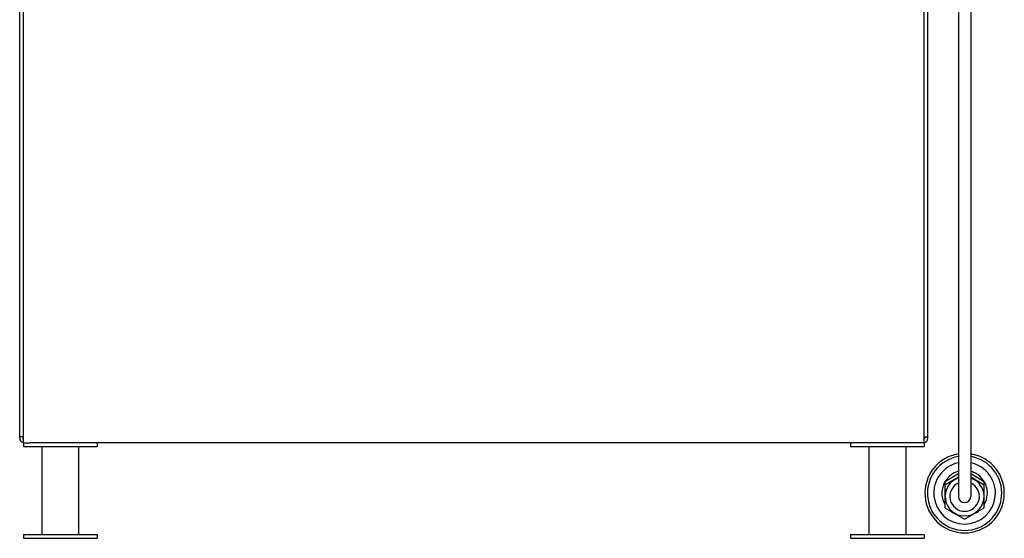
# Model space of a CAD drawing. Units: millimetres. Extents: x 2687 to 6887, y 985 to 3955.
# Drawn here: x 4348 to 5151, y 2164 to 2587 of the extents above; entities that cross this region are included whole.
import ezdxf

# ---------------------------------------------------------------- set-up
doc = ezdxf.new("R2010")
doc.units = ezdxf.units.MM
doc.layers.add('KL - KONTUR', color=1, linetype='Continuous', lineweight=25)

msp = doc.modelspace()

# ---------------------------------------------------------------- linework, layer by layer
at = {"layer": 'KL - KONTUR', "ltscale": 10}
for p, q in [((5123.17, 2991.15), (5123.17, 2198.44)), ((5113.17, 2964.3), (5113.17, 2198.44)), ((4351.17, 2242.12), (4351.17, 2688.37)), ((5085.17, 2242.12), (5085.17, 2688.37)), ((4348.17, 2247.12), (4348.17, 2687.12)), ((5088.17, 2247.12), (5088.17, 2687.12)), ((4348.17, 2245.87), (4348.17, 2247.12)), ((4351.17, 2247.12), (4348.17, 2247.12)), ((4350.67, 2247.12), (4350.67, 2245.87)), ((5085.17, 2247.12), (5088.17, 2247.12)), ((5085.67, 2247.12), (5085.67, 2245.87)), ((5088.17, 2245.87), (5088.17, 2247.12)), ((4351.17, 2242.12), (4353, 2242.12)), ((4351.17, 2242.12), (4351.17, 2239.12)), ((4351.17, 2239.12), (4411.17, 2239.12)), ((4353, 2242.12), (4356.67, 2242.12)), ((5085.17, 2242.12), (4356.67, 2242.12)), ((4366.17, 2239.12), (4366.17, 2167.38)), ((4396.17, 2239.12), (4396.17, 2167.38)), ((4411.17, 2242.12), (4411.17, 2239.12)), ((5025.17, 2242.12), (5025.17, 2239.12)), ((5025.17, 2239.12), (5085.17, 2239.12)), ((5040.17, 2239.12), (5040.17, 2167.38)), ((5070.17, 2239.12), (5070.17, 2167.38)), ((5085.17, 2242.12), (5085.17, 2239.12)), ((5113.17, 2216.78), (5102.1, 2210.39)), ((5134.23, 2210.39), (5123.17, 2216.78)), ((5102.1, 2210.39), (5102.1, 2191.85)), ((5134.23, 2191.85), (5134.23, 2210.39)), ((4351.17, 2167.38), (4351.17, 2164.38)), ((4351.17, 2167.38), (4411.17, 2167.38)), ((4411.17, 2167.38), (4411.17, 2164.38)), ((5025.17, 2167.38), (5025.17, 2164.38)), ((5025.17, 2167.38), (5085.17, 2167.38)), ((5085.17, 2167.38), (5085.17, 2164.38)), ((4351.17, 2164.38), (4411.17, 2164.38)), ((5025.17, 2164.38), (5085.17, 2164.38))]:
    msp.add_line(p, q, dxfattribs=at)
msp.add_lwpolyline([(5113.17, 2214.1), (5102.1, 2207.71), (5102.1, 2189.16), (5118.17, 2179.89), (5134.23, 2189.16), (5134.23, 2207.71), (5123.17, 2214.1)], dxfattribs=at)
for centre, radius, start, end in [((4351.92, 2245.87), 3.75, 180, 258.46304), ((4351.92, 2245.87), 1.25, 180, 233.1301), ((5084.42, 2245.87), 1.25, 306.8699, 0), ((5084.42, 2245.87), 3.75, 281.53696, 0), ((5118.17, 2201.12), 32.36, 98.88762, 81.11238), ((5118.17, 2201.12), 30.29, 99.50236, 80.49764), ((5118.17, 2201.12), 25.15, 101.46671, 78.53329), ((5118.17, 2201.12), 18.55, 105.63767, 210), ((5118.17, 2201.12), 18.55, 330, 74.36233), ((5118.17, 2198.44), 15.86, 108.37061, 71.62939), ((5118.17, 2198.44), 12.02, 114.58969, 65.41031), ((5118.17, 2198.44), 5, 180, 0), ((5118.17, 2201.12), 18.55, 232.46017, 247.53983), ((5118.17, 2201.12), 18.55, 292.46017, 307.53983)]:
    msp.add_arc(centre, radius, start, end, dxfattribs=at)

doc.saveas('drawing.dxf')
